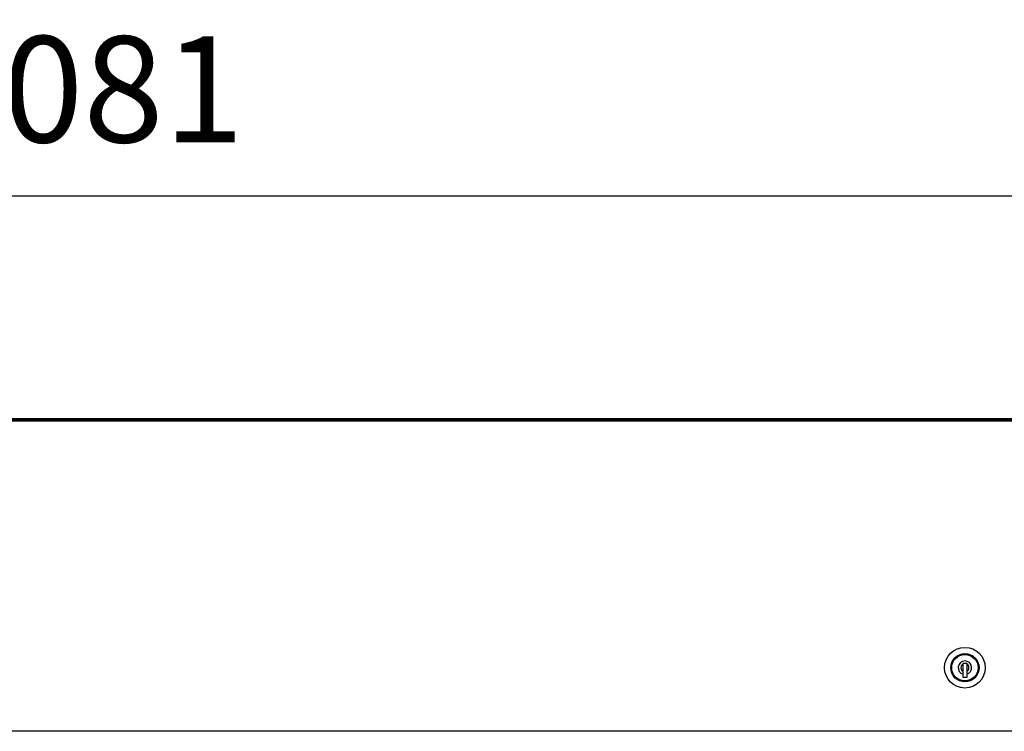
# Model space of a CAD drawing. Units: millimetres. Extents: x 29 to 1373, y -314 to 671.
# Drawn here: x 122 to 150, y -92 to -72 of the extents above; entities that cross this region are included whole.
import ezdxf

# ---------------------------------------------------------------- set-up
doc = ezdxf.new("R2010")
doc.units = ezdxf.units.MM
for name, color, linetype in [('10AN1658C', 7, 'Continuous'), ('__SERINF01_OFICT', 7, 'Continuous'), ('Default', 7, 'Continuous')]:
    doc.layers.add(name, color=color, linetype=linetype)
doc.styles.add('SEACAD_Solid_Edge_ISO', font='seiso.ttf')
doc.dimstyles.new('INFRICO_COT', dxfattribs={"dimtxt": 3, "dimasz": 2.25, "dimexe": 1.5, "dimexo": 2.25, "dimgap": 1.5, "dimtad": 1, "dimdec": 0, "dimlfac": 20, "dimzin": 12, "dimtxsty": 'SEACAD_Solid_Edge_ISO', "dimblk1": '_SE_FILLED', "dimblk2": '_SE_FILLED', "dimsah": 1, "dimcen": 1.5, "dimadec": 1, "dimazin": 0, "dimtfac": 1, "dimtdec": 0, "dimtmove": 0, "dimatfit": 3, "dimfxl": 1, "dimtolj": 1, "dimtzin": 12, "dimarcsym": 0})

# ---------------------------------------------------------------- blocks, each defined once
blk = doc.blocks.new('_SE_FILLED')
at = {"color": 0}
blk.add_line((0, 0), (-1, 0), dxfattribs=at)
blk.add_solid([(0, 0), (-1, -0.1665), (-1, 0.1665), (0, 0)], dxfattribs=at)
blk = doc.blocks.new('*D169')
at = {"layer": 'Default', "color": 0, "linetype": 'Continuous', "lineweight": -2}
for p, q in [((72.081, -81.31), (72.081, -75.696)), ((176.133, -81.31), (176.133, -75.696)), ((74.331, -77.196), (173.883, -77.196))]:
    blk.add_line(p, q, dxfattribs=at)
at = {"layer": 'Defpoints', "color": 0, "linetype": 'Continuous'}
for p in [(176.133, -77.196), (72.081, -83.56), (176.133, -83.56)]:
    blk.add_point(p, dxfattribs=at)
at = {"layer": 'Default', "color": 0, "linetype": 'Continuous', "lineweight": -2, "xscale": 2.25, "yscale": 2.25, "zscale": 2.25, "rotation": 180}
blk.add_blockref('_SE_FILLED', (72.081, -77.196), dxfattribs=at)
at = {"layer": 'Default', "color": 0, "linetype": 'Continuous', "lineweight": -2, "xscale": 2.25, "yscale": 2.25, "zscale": 2.25}
blk.add_blockref('_SE_FILLED', (176.133, -77.196), dxfattribs=at)
at = {"layer": 'Default', "color": 0, "linetype": 'Continuous', "insert": (124.107, -74.177), "char_height": 3, "attachment_point": 5, "style": 'SEACAD_Solid_Edge_ISO'}
blk.add_mtext('\\A1;\\A1;2081', dxfattribs=at)

msp = doc.modelspace()

# ---------------------------------------------------------------- linework, layer by layer
at = {"layer": '10AN1658C', "color": 7, "linetype": 'Continuous'}
msp.add_line((174.632, -83.504), (73.582, -83.504), dxfattribs=at)
at = {"layer": '__SERINF01_OFICT', "color": 7, "linetype": 'Continuous'}
for p, q in [((72.599, -83.529), (175.616, -83.529)), ((175.616, -83.57), (72.6, -83.57)), ((148.983, -90.436), (148.983, -90.415)), ((148.983, -90.415), (149.083, -90.415)), ((148.983, -90.643), (148.983, -90.436)), ((149.083, -90.415), (149.083, -90.436)), ((149.083, -90.436), (149.083, -90.643)), ((148.983, -90.723), (148.983, -90.643)), ((148.983, -90.815), (148.983, -90.723)), ((149.083, -90.643), (149.083, -90.723)), ((149.083, -90.723), (149.083, -90.815)), ((149.083, -90.815), (148.983, -90.815)), ((175.616, -92.34), (72.6, -92.34))]:
    msp.add_line(p, q, dxfattribs=at)
for radius in [0.575, 0.4, 0.383, 0.373]:
    msp.add_circle((149.033, -90.54), radius, dxfattribs=at)
for radius, start, end in [(0.19, 285.2575, 254.7425), (0.115, 115.7715, 244.2285), (0.115, 295.7715, 64.2285)]:
    msp.add_arc((149.033, -90.54), radius, start, end, dxfattribs=at)

# ---------------------------------------------------------------- dimensions: what is measured, and where the dimension line sits
at = {"layer": 'Default', "color": 7, "linetype": 'Continuous'}
dim = msp.add_linear_dim(base=(176.133, -77.196), p1=(72.081, -83.56), p2=(176.133, -83.56), angle=360, text='\\A1;<>', dimstyle='INFRICO_COT', dxfattribs=at)
dim.commit()
dim.dimension.update_dxf_attribs({"geometry": '*D169', "text_midpoint": (124.107, -77.196), "dimtype": 161})

doc.saveas('drawing.dxf')
